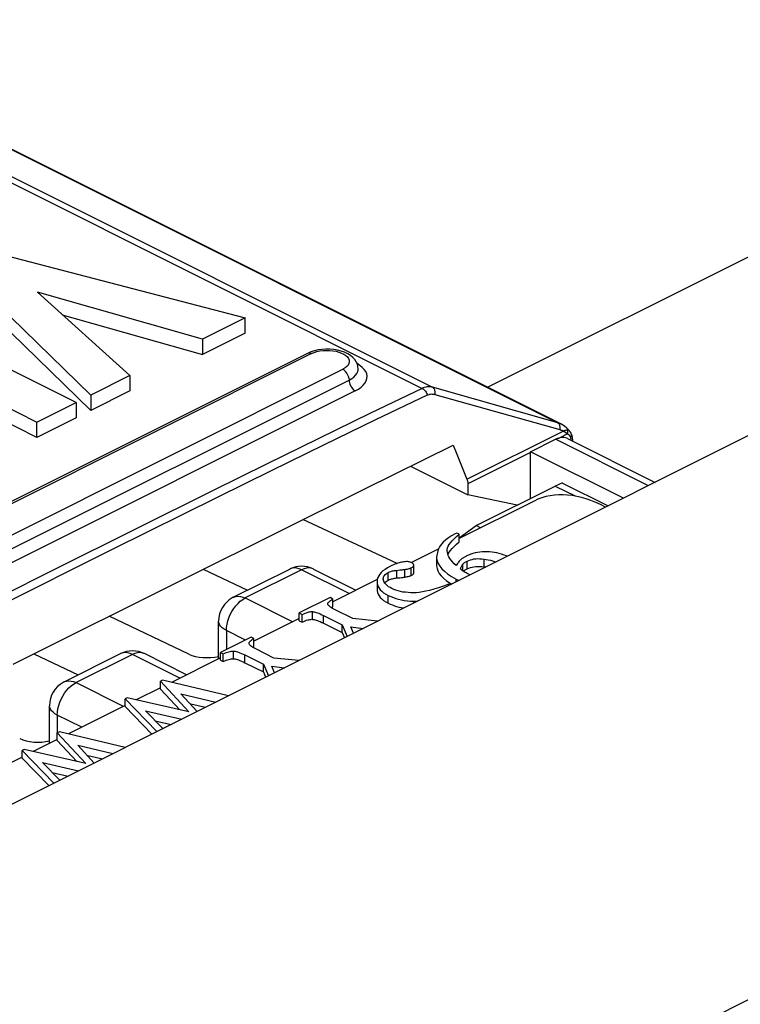
# Model space of a CAD drawing. Units: millimetres. Extents: x -196 to 196, y -104 to 104.
# Drawn here: x -8 to 1, y 7 to 18 of the extents above; entities that cross this region are included whole.
import ezdxf

# ---------------------------------------------------------------- set-up
doc = ezdxf.new("R2010")
doc.units = ezdxf.units.MM
doc.header["$LTSCALE"] = 32.67
doc.layers.get('0').update_dxf_attribs({"linetype": 'CONTINUOUS'})
doc.layers.add('IMPORT_IGES', color=7, linetype='CONTINUOUS')
doc.layers.add('RACCORDO', color=7, linetype='CONTINUOUS')

msp = doc.modelspace()

# ---------------------------------------------------------------- linework, layer by layer
at = {"color": 7, "linetype": 'CONTINUOUS'}
for p, q in [((-2.603, 12.18), (-2.643, 12.158)), ((-2.583, 12.19), (-2.603, 12.18)), ((-2.556, 12.176), (-2.583, 12.19)), ((-2.556, 12.09), (-2.556, 12.176)), ((-2.656, 11.994), (-2.637, 12.016)), ((-2.637, 12.016), (-2.615, 12.039)), ((-2.81, 11.937), (-2.811, 11.919)), ((-2.811, 11.919), (-2.811, 11.832)), ((-2.691, 11.989), (-2.691, 11.992)), ((-2.69, 11.972), (-2.691, 11.989)), ((-3.069, 11.742), (-3.069, 11.829)), ((-2.536, 11.778), (-2.543, 11.784)), ((-2.518, 11.834), (-2.515, 11.838)), ((-2.483, 11.777), (-2.475, 11.782)), ((-2.475, 11.782), (-2.467, 11.786)), ((-3.262, 11.769), (-3.228, 11.773)), ((-3.262, 11.683), (-3.228, 11.686)), ((-3.228, 11.773), (-3.207, 11.775)), ((-3.228, 11.686), (-3.207, 11.688)), ((-2.59, 11.671), (-2.556, 11.656)), ((-2.435, 11.717), (-2.452, 11.725)), ((-3.484, 11.647), (-3.484, 11.639)), ((-3.484, 11.639), (-3.484, 11.553)), ((-3.408, 11.648), (-3.412, 11.659)), ((-3.371, 11.65), (-3.358, 11.657)), ((-2.666, 11.601), (-2.675, 11.613)), ((-2.659, 11.624), (-2.641, 11.614)), ((-4.014, 11.461), (-4.361, 11.288)), ((-3.983, 11.445), (-4.014, 11.461)), ((-3.983, 11.359), (-3.983, 11.445)), ((-3.385, 11.5), (-3.357, 11.485)), ((-3.357, 11.485), (-3.328, 11.472)), ((-4.035, 11.378), (-4.038, 11.383)), ((-3.998, 11.349), (-3.983, 11.359)), ((-3.385, 11.414), (-3.357, 11.398)), ((-4.361, 11.201), (-4.361, 11.288)), ((-4.361, 11.288), (-4.33, 11.272)), ((-4.33, 11.272), (-4.312, 11.279)), ((-4.33, 11.185), (-4.33, 11.272)), ((-4.087, 11.259), (-3.878, 11.154)), ((-3.757, 11.224), (-3.956, 11.324)), ((-3.479, 11.195), (-3.757, 11.224)), ((-4.361, 11.201), (-4.33, 11.185)), ((-4.33, 11.185), (-4.312, 11.193)), ((-4.107, 11.182), (-4.087, 11.172)), ((-4.087, 11.172), (-3.878, 11.067)), ((-3.878, 11.067), (-3.878, 11.154)), ((-3.878, 11.154), (-3.82, 11.024)), ((-3.75, 11.059), (-3.781, 11.131)), ((-3.781, 11.131), (-3.639, 11.114)), ((-4.904, 11.016), (-5.251, 10.843)), ((-4.873, 11), (-4.904, 11.016)), ((-4.873, 10.914), (-4.873, 11)), ((-3.878, 11.067), (-3.852, 11.008)), ((-4.925, 10.933), (-4.927, 10.938)), ((-4.888, 10.904), (-4.873, 10.914)), ((-5.251, 10.756), (-5.251, 10.843)), ((-5.251, 10.843), (-5.219, 10.827)), ((-5.219, 10.827), (-5.201, 10.835)), ((-5.219, 10.74), (-5.219, 10.827)), ((-4.976, 10.814), (-4.767, 10.709)), ((-4.647, 10.779), (-4.846, 10.879)), ((-4.368, 10.75), (-4.647, 10.779)), ((-5.251, 10.756), (-5.219, 10.74)), ((-5.219, 10.74), (-5.201, 10.748)), ((-4.996, 10.737), (-4.976, 10.727)), ((-4.976, 10.727), (-4.767, 10.623)), ((-4.767, 10.623), (-4.767, 10.709)), ((-4.767, 10.709), (-4.71, 10.579)), ((-4.64, 10.614), (-4.671, 10.686)), ((-4.671, 10.686), (-4.529, 10.67)), ((-4.767, 10.623), (-4.741, 10.564)), ((-5.905, 10.529), (-5.929, 10.517)), ((-5.929, 10.43), (-5.929, 10.517)), ((-5.929, 10.517), (-5.607, 10.171)), ((-5.162, 10.353), (-5.905, 10.529)), ((-5.929, 10.43), (-5.71, 10.194)), ((-5.699, 10.376), (-5.303, 10.283)), ((-5.515, 10.177), (-5.699, 10.376)), ((-6.303, 10.33), (-6.327, 10.318)), ((-6.327, 10.231), (-6.327, 10.318)), ((-6.327, 10.318), (-5.969, 9.95)), ((-6.327, 10.231), (-6.025, 9.922)), ((-5.607, 10.171), (-6.303, 10.33)), ((-5.585, 10.263), (-5.421, 10.224)), ((-6.096, 10.182), (-5.689, 10.09)), ((-5.902, 9.983), (-6.096, 10.182)), ((-5.987, 10.071), (-5.808, 10.03)), ((-7.068, 9.947), (-7.093, 9.935)), ((-7.093, 9.848), (-7.093, 9.935)), ((-7.093, 9.935), (-6.77, 9.589)), ((-6.325, 9.772), (-7.068, 9.947)), ((-7.093, 9.848), (-6.873, 9.613)), ((-6.678, 9.595), (-6.862, 9.795)), ((-6.862, 9.795), (-6.466, 9.701)), ((-7.466, 9.748), (-7.491, 9.736)), ((-7.491, 9.649), (-7.491, 9.736)), ((-7.491, 9.736), (-7.132, 9.368)), ((-6.77, 9.589), (-7.466, 9.748)), ((-6.748, 9.681), (-6.584, 9.642)), ((-7.491, 9.649), (-7.189, 9.34)), ((-7.065, 9.402), (-7.259, 9.6)), ((-7.259, 9.6), (-6.852, 9.508)), ((-7.15, 9.489), (-6.971, 9.448))]:
    msp.add_line(p, q, dxfattribs=at)
at = {"color": 253, "linetype": 'CONTINUOUS'}
for p, q in [((-2.276, 11.81), (-2.276, 11.896)), ((-3.172, 11.692), (-3.172, 11.779)), ((-3.097, 11.712), (-3.097, 11.798)), ((-2.515, 11.762), (-2.515, 11.838)), ((-2.467, 11.786), (-2.467, 11.872)), ((-3.358, 11.657), (-3.358, 11.744)), ((-3.262, 11.683), (-3.262, 11.769)), ((-2.59, 11.639), (-2.59, 11.671)), ((-3.357, 11.398), (-3.357, 11.485)), ((-3.069, 11.4), (-3.069, 11.42)), ((-4.213, 11.216), (-4.213, 11.303)), ((-4.087, 11.172), (-4.087, 11.259)), ((-5.103, 10.772), (-5.103, 10.858)), ((-4.976, 10.727), (-4.976, 10.814))]:
    msp.add_line(p, q, dxfattribs=at)
at = {"color": 7, "linetype": 'CONTINUOUS'}
for points in [[(-2.643, 12.158), (-2.678, 12.136), (-2.709, 12.112), (-2.736, 12.087), (-2.759, 12.061), (-2.778, 12.033), (-2.793, 12.003), (-2.803, 11.971), (-2.81, 11.937)], [(-2.656, 12.081), (-2.637, 12.103), (-2.615, 12.126), (-2.587, 12.15), (-2.556, 12.176)], [(-2.691, 11.992), (-2.691, 12.005), (-2.687, 12.022), (-2.68, 12.041), (-2.669, 12.06), (-2.656, 12.081)], [(-2.615, 12.039), (-2.587, 12.064), (-2.556, 12.09)], [(-2.811, 11.919), (-2.811, 11.905), (-2.805, 11.875), (-2.794, 11.845), (-2.777, 11.815), (-2.754, 11.787), (-2.724, 11.758)], [(-2.591, 11.824), (-2.613, 11.844), (-2.632, 11.864), (-2.648, 11.883), (-2.661, 11.902), (-2.672, 11.92), (-2.68, 11.938), (-2.686, 11.955), (-2.69, 11.972)], [(-2.683, 11.946), (-2.68, 11.954), (-2.669, 11.974), (-2.656, 11.994)], [(-2.535, 11.893), (-2.54, 11.889), (-2.546, 11.883), (-2.552, 11.877), (-2.558, 11.871), (-2.564, 11.863)], [(-2.516, 11.906), (-2.523, 11.902), (-2.529, 11.898), (-2.535, 11.893)], [(-2.474, 11.931), (-2.481, 11.927), (-2.489, 11.923), (-2.496, 11.919), (-2.503, 11.915), (-2.51, 11.911), (-2.516, 11.906)], [(-2.241, 11.978), (-2.27, 11.978), (-2.298, 11.977), (-2.325, 11.974), (-2.351, 11.971), (-2.376, 11.966), (-2.401, 11.959), (-2.425, 11.951), (-2.45, 11.942), (-2.474, 11.931)], [(-2.467, 11.872), (-2.448, 11.88), (-2.429, 11.887), (-2.41, 11.893), (-2.39, 11.897), (-2.37, 11.899), (-2.348, 11.901), (-2.325, 11.9), (-2.301, 11.899), (-2.276, 11.896)], [(-2.276, 11.896), (-2.252, 11.892), (-2.228, 11.888), (-2.205, 11.883), (-2.182, 11.877), (-2.16, 11.87), (-2.141, 11.864)], [(-2.014, 11.927), (-2.022, 11.931), (-2.05, 11.942), (-2.078, 11.952), (-2.105, 11.96), (-2.132, 11.966), (-2.159, 11.971), (-2.186, 11.975), (-2.214, 11.977), (-2.241, 11.978)], [(-3.393, 11.78), (-3.417, 11.762), (-3.437, 11.744), (-3.453, 11.725), (-3.465, 11.707), (-3.475, 11.687), (-3.481, 11.667), (-3.484, 11.647)], [(-3.333, 11.815), (-3.365, 11.797), (-3.393, 11.78)], [(-3.195, 11.863), (-3.208, 11.86), (-3.222, 11.857), (-3.236, 11.853), (-3.251, 11.849), (-3.266, 11.844), (-3.282, 11.838), (-3.299, 11.831), (-3.316, 11.823), (-3.333, 11.815)], [(-3.207, 11.775), (-3.197, 11.776), (-3.188, 11.777), (-3.18, 11.778), (-3.172, 11.779)], [(-3.11, 11.862), (-3.12, 11.864), (-3.13, 11.866), (-3.141, 11.867), (-3.153, 11.867), (-3.166, 11.866), (-3.18, 11.865), (-3.195, 11.863)], [(-3.172, 11.779), (-3.16, 11.781), (-3.15, 11.782), (-3.14, 11.784), (-3.131, 11.786), (-3.123, 11.789), (-3.115, 11.791), (-3.109, 11.793)], [(-3.093, 11.855), (-3.101, 11.859), (-3.11, 11.862)], [(-3.109, 11.793), (-3.102, 11.796), (-3.097, 11.798)], [(-3.097, 11.798), (-3.09, 11.802), (-3.085, 11.805), (-3.08, 11.809), (-3.076, 11.812), (-3.073, 11.816), (-3.071, 11.819), (-3.07, 11.823), (-3.069, 11.826), (-3.069, 11.829)], [(-3.08, 11.847), (-3.084, 11.85), (-3.088, 11.853), (-3.093, 11.855)], [(-3.069, 11.829), (-3.07, 11.832), (-3.071, 11.836), (-3.073, 11.839), (-3.075, 11.842), (-3.077, 11.845), (-3.08, 11.847)], [(-2.811, 11.832), (-2.811, 11.82), (-2.806, 11.791), (-2.796, 11.762), (-2.781, 11.734), (-2.76, 11.707), (-2.733, 11.679), (-2.7, 11.652), (-2.659, 11.624)], [(-2.564, 11.863), (-2.57, 11.855), (-2.577, 11.845), (-2.584, 11.835), (-2.591, 11.824)], [(-2.543, 11.784), (-2.54, 11.792), (-2.537, 11.799)], [(-2.537, 11.799), (-2.534, 11.806), (-2.531, 11.813), (-2.528, 11.819), (-2.525, 11.824), (-2.522, 11.829), (-2.518, 11.834)], [(-2.452, 11.725), (-2.465, 11.732), (-2.478, 11.739), (-2.49, 11.746), (-2.501, 11.752), (-2.511, 11.759), (-2.52, 11.765), (-2.528, 11.772), (-2.536, 11.778)], [(-2.515, 11.838), (-2.512, 11.842), (-2.508, 11.845), (-2.504, 11.849), (-2.499, 11.853), (-2.494, 11.857), (-2.488, 11.861), (-2.481, 11.864), (-2.475, 11.868), (-2.467, 11.872)], [(-2.509, 11.758), (-2.508, 11.759), (-2.504, 11.762), (-2.499, 11.766), (-2.494, 11.77), (-2.488, 11.774), (-2.483, 11.777)], [(-2.467, 11.786), (-2.448, 11.794), (-2.429, 11.801)], [(-2.429, 11.801), (-2.41, 11.806), (-2.39, 11.81), (-2.37, 11.813), (-2.348, 11.814), (-2.325, 11.814), (-2.301, 11.812), (-2.276, 11.81)], [(-2.276, 11.81), (-2.265, 11.808), (-2.255, 11.806)], [(-3.413, 11.674), (-3.412, 11.683), (-3.41, 11.693), (-3.406, 11.703)], [(-3.412, 11.659), (-3.413, 11.671), (-3.413, 11.674)], [(-3.406, 11.703), (-3.399, 11.712), (-3.392, 11.721), (-3.382, 11.729)], [(-3.382, 11.729), (-3.371, 11.737), (-3.358, 11.744)], [(-3.358, 11.744), (-3.349, 11.748), (-3.339, 11.752), (-3.329, 11.756), (-3.319, 11.759), (-3.309, 11.762), (-3.298, 11.764), (-3.287, 11.766), (-3.275, 11.768), (-3.262, 11.769)], [(-3.358, 11.657), (-3.349, 11.662), (-3.339, 11.665), (-3.329, 11.669), (-3.319, 11.672), (-3.309, 11.675), (-3.298, 11.677), (-3.287, 11.679), (-3.275, 11.681), (-3.262, 11.683)], [(-3.207, 11.688), (-3.197, 11.689), (-3.188, 11.69), (-3.18, 11.691), (-3.172, 11.692)], [(-3.172, 11.692), (-3.16, 11.694), (-3.15, 11.696), (-3.14, 11.698), (-3.131, 11.7), (-3.123, 11.702), (-3.115, 11.704), (-3.109, 11.707), (-3.102, 11.709), (-3.097, 11.712)], [(-3.097, 11.712), (-3.09, 11.715), (-3.085, 11.719), (-3.08, 11.722), (-3.076, 11.726), (-3.073, 11.729), (-3.071, 11.733), (-3.07, 11.736), (-3.069, 11.739), (-3.069, 11.742)], [(-2.724, 11.758), (-2.687, 11.729), (-2.642, 11.7), (-2.59, 11.671)], [(-3.484, 11.639), (-3.483, 11.625), (-3.479, 11.605), (-3.472, 11.585), (-3.461, 11.567), (-3.448, 11.55), (-3.431, 11.533), (-3.41, 11.516), (-3.385, 11.5)], [(-3.318, 11.564), (-3.336, 11.574), (-3.353, 11.584), (-3.367, 11.595), (-3.379, 11.605), (-3.389, 11.615), (-3.397, 11.626), (-3.403, 11.636), (-3.408, 11.648)], [(-3.398, 11.627), (-3.392, 11.634), (-3.382, 11.642), (-3.371, 11.65)], [(-3.07, 11.516), (-3.103, 11.516), (-3.134, 11.518), (-3.164, 11.521), (-3.192, 11.524), (-3.219, 11.53), (-3.245, 11.536), (-3.27, 11.544), (-3.294, 11.554), (-3.318, 11.564)], [(-2.675, 11.613), (-2.735, 11.591), (-2.791, 11.572), (-2.843, 11.556), (-2.89, 11.543), (-2.933, 11.533), (-2.972, 11.526), (-3.008, 11.52), (-3.041, 11.517), (-3.07, 11.516)], [(-4.034, 11.405), (-4.029, 11.411), (-4.021, 11.419), (-4.011, 11.427), (-3.998, 11.436), (-3.983, 11.445)], [(-3.484, 11.553), (-3.483, 11.539), (-3.479, 11.518), (-3.472, 11.499), (-3.461, 11.48), (-3.448, 11.463)], [(-3.448, 11.463), (-3.431, 11.446), (-3.41, 11.43), (-3.385, 11.414)], [(-3.328, 11.472), (-3.3, 11.461), (-3.27, 11.451)], [(-3.27, 11.451), (-3.24, 11.442), (-3.209, 11.435), (-3.177, 11.43), (-3.142, 11.425), (-3.106, 11.422), (-3.069, 11.42)], [(-4.04, 11.39), (-4.04, 11.393), (-4.038, 11.398), (-4.034, 11.405)], [(-4.038, 11.383), (-4.04, 11.387), (-4.04, 11.39)], [(-3.956, 11.324), (-3.972, 11.332), (-3.986, 11.34), (-3.999, 11.347), (-4.009, 11.354), (-4.018, 11.361), (-4.025, 11.367), (-4.031, 11.372), (-4.035, 11.378)], [(-3.357, 11.398), (-3.334, 11.388), (-3.311, 11.378), (-3.287, 11.369), (-3.263, 11.362), (-3.238, 11.355), (-3.213, 11.35), (-3.186, 11.345), (-3.181, 11.344)], [(-3.069, 11.42), (-3.036, 11.42), (-3.027, 11.42)], [(-4.312, 11.279), (-4.295, 11.286), (-4.28, 11.291), (-4.266, 11.296), (-4.253, 11.299), (-4.242, 11.301), (-4.231, 11.303), (-4.222, 11.303), (-4.213, 11.303)], [(-4.213, 11.303), (-4.204, 11.302), (-4.194, 11.301), (-4.183, 11.298), (-4.171, 11.294), (-4.157, 11.29), (-4.142, 11.284), (-4.125, 11.277), (-4.107, 11.268), (-4.087, 11.259)], [(-4.312, 11.193), (-4.295, 11.199), (-4.28, 11.205), (-4.266, 11.209), (-4.253, 11.212), (-4.242, 11.214), (-4.231, 11.216), (-4.222, 11.217), (-4.213, 11.216)], [(-4.213, 11.216), (-4.204, 11.216), (-4.194, 11.214), (-4.183, 11.211)], [(-4.183, 11.211), (-4.171, 11.208), (-4.157, 11.203), (-4.142, 11.197), (-4.125, 11.19), (-4.107, 11.182)], [(-4.924, 10.96), (-4.919, 10.967), (-4.911, 10.974), (-4.9, 10.982), (-4.888, 10.991), (-4.873, 11)], [(-4.93, 10.945), (-4.929, 10.948), (-4.927, 10.954), (-4.924, 10.96)], [(-4.927, 10.938), (-4.929, 10.943), (-4.93, 10.945)], [(-4.846, 10.879), (-4.862, 10.887), (-4.876, 10.895), (-4.888, 10.902), (-4.899, 10.909), (-4.907, 10.916), (-4.915, 10.922), (-4.92, 10.928), (-4.925, 10.933)], [(-5.201, 10.835), (-5.185, 10.841), (-5.17, 10.847), (-5.156, 10.851), (-5.143, 10.854), (-5.131, 10.856), (-5.121, 10.858), (-5.111, 10.858), (-5.103, 10.858)], [(-5.103, 10.858), (-5.094, 10.857), (-5.084, 10.856), (-5.073, 10.853), (-5.06, 10.849), (-5.047, 10.845), (-5.031, 10.839), (-5.015, 10.832), (-4.996, 10.823), (-4.976, 10.814)], [(-5.201, 10.748), (-5.185, 10.755), (-5.17, 10.76), (-5.156, 10.764), (-5.143, 10.767), (-5.131, 10.77), (-5.121, 10.771), (-5.111, 10.772), (-5.103, 10.772)], [(-5.103, 10.772), (-5.094, 10.771), (-5.084, 10.769), (-5.073, 10.766)], [(-5.073, 10.766), (-5.06, 10.763), (-5.047, 10.758), (-5.031, 10.752), (-5.015, 10.745), (-4.996, 10.737)]]:
    msp.add_lwpolyline(points, dxfattribs=at)
at = {"layer": 'IMPORT_IGES', "color": 253, "linetype": 'CONTINUOUS'}
for p, q in [((-8.29, 16.857), (-1.445, 13.435)), ((-8.68, 16.675), (-2.975, 13.822)), ((-8.574, 16.693), (-2.857, 13.834)), ((-4.224, 14.215), (-4.194, 14.227)), ((-4.224, 14.215), (-12.214, 10.219)), ((-11.86, 10.043), (-3.87, 14.038)), ((-11.79, 9.921), (-3.799, 13.916)), ((-3.729, 13.794), (-11.719, 9.799)), ((-1.445, 13.435), (-2.857, 13.834)), ((-2.47, 12.797), (-1.382, 13.34)), ((-1.42, 13.38), (-1.42, 13.369)), ((-1.42, 13.369), (-1.42, 13.357)), ((-1.375, 13.342), (-1.382, 13.34)), ((-1.329, 13.352), (-1.334, 13.352)), ((-1.333, 13.347), (-1.334, 13.352)), ((-1.314, 13.346), (-1.319, 13.349)), ((-0.421, 12.724), (-1.469, 13.248)), ((-1.339, 13.311), (-1.336, 13.308)), ((-1.303, 13.274), (-1.301, 13.268)), ((-1.475, 12.72), (-1.249, 12.608)), ((-8.178, 11.153), (-6.479, 12.003)), ((-7.108, 11.787), (-8.832, 10.923)), ((-4.468, 11.784), (-4.469, 11.783)), ((-4.201, 11.783), (-4.202, 11.784)), ((-4.335, 11.775), (-4.972, 11.457)), ((-3.8, 11.507), (-4.335, 11.775)), ((-4.972, 11.457), (-4.436, 11.189)), ((-5.184, 11.091), (-5.184, 10.876)), ((-4.969, 10.983), (-5.184, 11.091)), ((-6.244, 10.82), (-6.881, 10.502)), ((-6.377, 10.829), (-6.379, 10.829)), ((-5.709, 10.552), (-6.244, 10.82)), ((-6.11, 10.829), (-6.112, 10.829)), ((-6.881, 10.502), (-6.35, 10.236)), ((-7.093, 10.136), (-7.093, 9.935)), ((-6.817, 9.998), (-7.093, 10.136))]:
    msp.add_line(p, q, dxfattribs=at)
at = {"layer": 'IMPORT_IGES', "color": 7, "linetype": 'CONTINUOUS'}
for p, q in [((-1.409, 13.421), (-8.262, 16.848)), ((-7.765, 15.343), (-4.972, 14.618)), ((-6.716, 13.746), (-8.155, 15.148)), ((-8.155, 14.974), (-6.716, 13.573)), ((-5.453, 14.378), (-7.317, 14.906)), ((-7.317, 14.906), (-6.274, 13.967)), ((-6.88, 13.664), (-9.002, 14.724)), ((-7.036, 14.653), (-5.453, 14.205)), ((-4.972, 14.618), (-5.453, 14.378)), ((-4.972, 14.445), (-4.972, 14.618)), ((-9.444, 14.503), (-7.323, 13.442)), ((-4.972, 14.445), (-5.453, 14.205)), ((-5.453, 14.378), (-5.453, 14.205)), ((-7.323, 13.269), (-9.444, 14.33)), ((-4.23, 14.234), (-4.268, 14.217)), ((-4.268, 14.217), (-12.259, 10.222)), ((-6.274, 13.967), (-6.716, 13.746)), ((-6.274, 13.967), (-6.274, 13.794)), ((-6.274, 13.794), (-6.716, 13.573)), ((-6.716, 13.746), (-6.716, 13.573)), ((-2.832, 13.754), (-1.42, 13.357)), ((-7.323, 13.442), (-6.88, 13.664)), ((-6.88, 13.664), (-6.88, 13.491)), ((-6.88, 13.491), (-7.323, 13.269)), ((-7.323, 13.269), (-7.323, 13.442)), ((-1.4, 13.416), (-1.41, 13.421)), ((-1.37, 13.397), (-1.4, 13.416)), ((-1.342, 13.374), (-1.37, 13.397)), ((-1.312, 13.343), (-1.342, 13.374)), ((-1.752, 13.106), (-1.469, 13.248)), ((-1.336, 13.308), (-1.422, 13.265)), ((-1.335, 13.256), (-0.345, 12.761)), ((-1.289, 13.3), (-1.294, 13.315)), ((-1.289, 13.3), (-1.286, 13.292)), ((-1.286, 13.292), (-1.284, 13.284)), ((-1.281, 13.267), (-1.28, 13.258)), ((-2.626, 13.183), (-2.592, 13.097)), ((-2.592, 13.097), (-2.47, 12.797)), ((-1.752, 13.099), (-2.459, 12.745)), ((-1.752, 13.099), (-1.752, 13.106)), ((-0.704, 12.582), (-1.752, 13.106)), ((-1.752, 12.582), (-1.752, 13.099)), ((-3.106, 12.944), (-2.459, 12.62)), ((-2.459, 12.745), (-2.459, 12.62)), ((-2.366, 12.275), (-1.475, 12.72)), ((-1.39, 12.753), (-0.876, 12.496)), ((-1.904, 12.506), (-2.459, 12.62)), ((-1.712, 12.551), (-2.556, 12.129)), ((-3.258, 11.846), (-4.32, 12.341)), ((-2.556, 12.136), (-2.366, 12.275)), ((-2.316, 12.249), (-2.366, 12.275)), ((-2.788, 12.013), (-3.095, 11.859)), ((-5.446, 11.781), (-4.947, 11.544)), ((-5.106, 11.465), (-4.469, 11.783)), ((-4.201, 11.783), (-3.724, 11.545)), ((-7.591, 10.709), (-5.61, 11.699)), ((-3.481, 11.666), (-3.983, 11.415)), ((-5.608, 10.824), (-6.508, 11.251)), ((-4.361, 11.226), (-4.873, 10.971)), ((-5.272, 10.771), (-5.272, 11.197)), ((-7.356, 10.827), (-6.856, 10.59)), ((-7.015, 10.51), (-6.379, 10.829)), ((-5.633, 10.59), (-6.11, 10.829)), ((-5.251, 10.782), (-5.804, 10.505)), ((-5.929, 10.442), (-6.201, 10.307)), ((-7.181, 9.816), (-7.181, 10.242)), ((-6.327, 10.243), (-6.967, 9.923)), ((-7.093, 9.861), (-7.364, 9.725)), ((-7.491, 9.662), (-9.386, 8.714))]:
    msp.add_line(p, q, dxfattribs=at)
at = {"layer": 'IMPORT_IGES', "color": 253, "linetype": 'CONTINUOUS'}
for points in [[(-4.224, 14.215), (-4.236, 14.219), (-4.248, 14.221), (-4.259, 14.221), (-4.268, 14.217)], [(-4.194, 14.227), (-4.162, 14.237), (-4.129, 14.244), (-4.093, 14.249), (-4.056, 14.251), (-4.019, 14.25), (-3.983, 14.247), (-3.947, 14.241), (-3.915, 14.232), (-3.885, 14.221), (-3.858, 14.208), (-3.836, 14.193), (-3.818, 14.177), (-3.806, 14.159), (-3.799, 14.141), (-3.797, 14.122), (-3.801, 14.103), (-3.81, 14.085), (-3.825, 14.069), (-3.845, 14.053), (-3.87, 14.038)], [(-3.8, 13.931), (-3.804, 13.948), (-3.809, 13.964), (-3.816, 13.98), (-3.825, 13.995), (-3.835, 14.009), (-3.846, 14.02), (-3.858, 14.03), (-3.87, 14.038)], [(-3.799, 13.916), (-3.77, 13.932), (-3.746, 13.95), (-3.726, 13.97), (-3.711, 13.99), (-3.701, 14.012), (-3.697, 14.033), (-3.697, 14.04)], [(-3.729, 13.794), (-3.693, 13.814), (-3.663, 13.836), (-3.639, 13.858), (-3.62, 13.882), (-3.606, 13.908), (-3.598, 13.934), (-3.597, 13.959), (-3.601, 13.985), (-3.612, 14.011), (-3.628, 14.035), (-3.65, 14.059), (-3.677, 14.081), (-3.709, 14.102), (-3.71, 14.102)], [(-3.8, 13.931), (-3.798, 13.9), (-3.795, 13.884), (-3.79, 13.868), (-3.783, 13.852), (-3.774, 13.837), (-3.764, 13.823), (-3.753, 13.811), (-3.741, 13.801), (-3.729, 13.794)], [(-2.975, 13.822), (-3.556, 13.541), (-4.733, 12.966)], [(-2.857, 13.834), (-2.87, 13.837), (-2.884, 13.839), (-2.897, 13.84), (-2.91, 13.84), (-2.923, 13.838), (-2.935, 13.836), (-2.948, 13.833), (-2.962, 13.828), (-2.975, 13.822)], [(-2.975, 13.822), (-2.967, 13.818), (-2.959, 13.812), (-2.951, 13.805), (-2.944, 13.797), (-2.937, 13.789), (-2.931, 13.779), (-2.925, 13.769), (-2.919, 13.758), (-2.915, 13.748)], [(-2.857, 13.834), (-2.851, 13.83), (-2.845, 13.824), (-2.841, 13.817), (-2.837, 13.809), (-2.834, 13.799), (-2.832, 13.789), (-2.831, 13.778), (-2.831, 13.766), (-2.832, 13.754)], [(-6.479, 12.003), (-5.276, 12.6), (-4.674, 12.896), (-4.083, 13.185), (-3.497, 13.469), (-2.915, 13.748)], [(-2.915, 13.748), (-2.906, 13.751), (-2.897, 13.754), (-2.888, 13.756), (-2.879, 13.758), (-2.87, 13.759), (-2.861, 13.758), (-2.852, 13.758), (-2.842, 13.756), (-2.832, 13.754)], [(-1.446, 13.435), (-1.44, 13.43), (-1.435, 13.425), (-1.43, 13.418), (-1.426, 13.41), (-1.423, 13.401), (-1.421, 13.391), (-1.42, 13.38)], [(-1.445, 13.435), (-1.427, 13.429), (-1.41, 13.421)], [(-1.42, 13.357), (-1.416, 13.355), (-1.412, 13.354), (-1.408, 13.352), (-1.403, 13.351), (-1.399, 13.349), (-1.395, 13.347), (-1.391, 13.345), (-1.386, 13.342), (-1.382, 13.34)], [(-1.382, 13.34), (-1.375, 13.337), (-1.369, 13.333), (-1.363, 13.33), (-1.357, 13.326), (-1.352, 13.322), (-1.347, 13.319), (-1.343, 13.315), (-1.339, 13.311)], [(-1.357, 13.347), (-1.363, 13.346), (-1.369, 13.344), (-1.375, 13.342)], [(-1.334, 13.352), (-1.338, 13.351), (-1.342, 13.35), (-1.347, 13.349), (-1.352, 13.348), (-1.357, 13.347)], [(-1.336, 13.308), (-1.334, 13.312), (-1.332, 13.317), (-1.331, 13.322), (-1.331, 13.328), (-1.331, 13.333), (-1.331, 13.338), (-1.332, 13.343), (-1.333, 13.347)], [(-1.319, 13.349), (-1.323, 13.351), (-1.329, 13.352)], [(-1.336, 13.308), (-1.331, 13.306), (-1.326, 13.303), (-1.322, 13.3), (-1.317, 13.296)], [(-1.317, 13.296), (-1.313, 13.291), (-1.31, 13.286), (-1.306, 13.28), (-1.303, 13.274)], [(-1.301, 13.267), (-1.296, 13.273), (-1.292, 13.279), (-1.289, 13.285), (-1.288, 13.291), (-1.288, 13.297), (-1.289, 13.3)], [(-1.301, 13.268), (-1.3, 13.263), (-1.298, 13.258), (-1.297, 13.253)], [(-1.297, 13.253), (-1.296, 13.248), (-1.295, 13.242), (-1.294, 13.237), (-1.294, 13.236)], [(-4.733, 12.966), (-5.335, 12.669), (-7.108, 11.787)], [(-4.335, 11.775), (-4.363, 11.786), (-4.39, 11.793), (-4.417, 11.796), (-4.441, 11.793), (-4.465, 11.786), (-4.468, 11.784)], [(-4.202, 11.784), (-4.206, 11.785), (-4.229, 11.793), (-4.254, 11.796), (-4.28, 11.793), (-4.307, 11.786), (-4.335, 11.775)], [(-5.184, 11.091), (-5.182, 11.125), (-5.177, 11.162), (-5.168, 11.198), (-5.155, 11.235), (-5.14, 11.271), (-5.122, 11.305), (-5.101, 11.338), (-5.078, 11.369), (-5.053, 11.396), (-5.027, 11.42), (-4.999, 11.44), (-4.972, 11.457)], [(-5.106, 11.465), (-5.1, 11.468), (-5.077, 11.475), (-5.052, 11.477), (-5.026, 11.475), (-4.999, 11.468), (-4.972, 11.457)], [(-5.184, 11.091), (-5.209, 11.105), (-5.231, 11.122), (-5.249, 11.139), (-5.261, 11.158), (-5.269, 11.177), (-5.272, 11.197)], [(-6.244, 10.82), (-6.272, 10.832), (-6.299, 10.839), (-6.326, 10.841), (-6.351, 10.838), (-6.374, 10.831), (-6.377, 10.829)], [(-6.112, 10.829), (-6.115, 10.831), (-6.138, 10.838), (-6.163, 10.841), (-6.189, 10.839), (-6.217, 10.832), (-6.244, 10.82)], [(-7.093, 10.136), (-7.091, 10.171), (-7.086, 10.207), (-7.077, 10.244), (-7.065, 10.28), (-7.049, 10.316), (-7.031, 10.351), (-7.01, 10.384), (-6.987, 10.414), (-6.962, 10.442), (-6.936, 10.466), (-6.908, 10.486), (-6.881, 10.502)], [(-7.015, 10.51), (-7.01, 10.513), (-6.987, 10.52), (-6.962, 10.523), (-6.935, 10.52), (-6.908, 10.514), (-6.881, 10.502)], [(-7.093, 10.136), (-7.119, 10.151), (-7.14, 10.167), (-7.158, 10.184), (-7.17, 10.203), (-7.178, 10.222), (-7.181, 10.242)]]:
    msp.add_lwpolyline(points, dxfattribs=at)
at = {"layer": 'IMPORT_IGES', "color": 7, "linetype": 'CONTINUOUS'}
for points in [[(-4.148, 14.256), (-4.19, 14.247), (-4.23, 14.234)], [(-3.697, 14.04), (-3.699, 14.068), (-3.706, 14.095), (-3.719, 14.122), (-3.736, 14.147), (-3.758, 14.171), (-3.784, 14.193), (-3.815, 14.212), (-3.851, 14.229), (-3.889, 14.243), (-3.931, 14.253), (-3.974, 14.26), (-4.018, 14.264), (-4.062, 14.264), (-4.105, 14.262), (-4.148, 14.256)], [(-1.294, 13.315), (-1.301, 13.329), (-1.31, 13.341), (-1.312, 13.343)], [(-1.469, 13.248), (-1.464, 13.25), (-1.459, 13.253), (-1.453, 13.255), (-1.448, 13.257), (-1.443, 13.259), (-1.437, 13.26), (-1.432, 13.262), (-1.427, 13.263), (-1.422, 13.265)], [(-1.356, 13.264), (-1.371, 13.267), (-1.388, 13.268), (-1.404, 13.267), (-1.422, 13.265)], [(-1.335, 13.256), (-1.341, 13.259), (-1.356, 13.264)], [(-1.284, 13.284), (-1.282, 13.275), (-1.281, 13.267)], [(-1.28, 13.258), (-1.279, 13.249), (-1.278, 13.24), (-1.278, 13.231)], [(-5.61, 11.699), (-3.622, 12.688), (-2.626, 13.183)], [(-2.47, 12.797), (-2.467, 12.791), (-2.465, 12.785), (-2.464, 12.779), (-2.462, 12.774), (-2.461, 12.768), (-2.46, 12.762), (-2.459, 12.756), (-2.459, 12.751), (-2.459, 12.745)], [(-5.106, 11.465), (-5.119, 11.458), (-5.152, 11.437), (-5.181, 11.411), (-5.207, 11.382), (-5.23, 11.35), (-5.247, 11.315), (-5.261, 11.277), (-5.269, 11.238), (-5.272, 11.197)], [(-7.015, 10.51), (-7.028, 10.503), (-7.061, 10.482), (-7.09, 10.457), (-7.117, 10.428), (-7.139, 10.395), (-7.157, 10.36), (-7.17, 10.323), (-7.178, 10.284), (-7.181, 10.242)]]:
    msp.add_lwpolyline(points, dxfattribs=at)
for centre in [(-4.335, 11.515), (-6.244, 10.56)]:
    msp.add_arc(centre, 0.3, 63.985, 116.0179, dxfattribs=at)
for centre, major_axis, ratio, start_param, end_param in [((-0.874, 10.734), (-0.81, 1.83), 0.57274, -0.634505, 0.026851), ((-1.687, 12.566), (0.3, 0.185), 0.08152, 0.050231, 0.735059), ((-5.396, 10.93), (0.3, 0.005), 0.487048, -2.364398, -1.151143), ((-7.305, 9.976), (0.3, 0.005), 0.487048, -2.364398, -1.151143)]:
    msp.add_ellipse(centre, major_axis=major_axis, ratio=ratio, start_param=start_param, end_param=end_param, dxfattribs=at)
at = {"layer": 'RACCORDO', "color": 7, "linetype": 'CONTINUOUS'}
for p, q in [((174.383, 100.125), (-137.452, -55.792)), ((2.227, 16.065), (-2.235, 13.834))]:
    msp.add_line(p, q, dxfattribs=at)
at = {"layer": 'RACCORDO', "color": 253, "linetype": 'CONTINUOUS'}
msp.add_line((181.807, 97.474), (-132.148, -59.504), dxfattribs=at)

doc.saveas('drawing.dxf')
